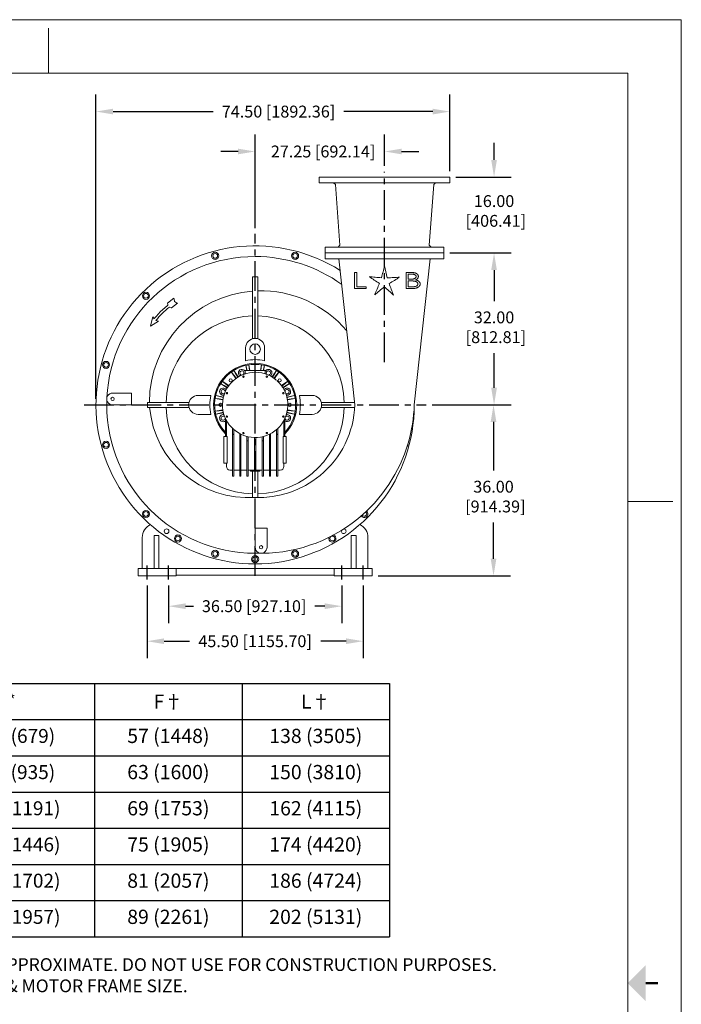
# Model space of a CAD drawing. Units: inches. Extents: x -734 to 531, y -3 to 403.
# Drawn here: x 391 to 531, y 196 to 403 of the extents above; entities that cross this region are included whole.
import ezdxf
from ezdxf.enums import TextEntityAlignment as Align

# ---------------------------------------------------------------- set-up
doc = ezdxf.new("R2010")
doc.units = ezdxf.units.IN
doc.header["$MEASUREMENT"] = 0
doc.linetypes.add('CENTER', pattern=[2, 1.25, -0.25, 0.25, -0.25])
doc.layers.add('CL', color=1, linetype='CENTER')
doc.layers.add('Title Block', color=7, linetype='Continuous')
doc.styles.add('ACANSTS', font='romans.shx', dxfattribs={"height": 1})
doc.styles.add('Roman', font='romans')
doc.styles.get("Standard").update_dxf_attribs({"font": 'arial.ttf'})
doc.dimstyles.new('STANDARD 2 PLCS', dxfattribs={"dimtxt": 0.125, "dimasz": 0.18, "dimexe": 0.18, "dimexo": 0.0625, "dimgap": 0.09, "dimtad": 0, "dimtih": 1, "dimtoh": 1, "dimzin": 4, "dimdsep": 46, "dimtxsty": 'Standard', "dimcen": 0.09, "dimaunit": 1, "dimadec": 0, "dimazin": 1, "dimtfac": 1, "dimtofl": 0, "dimtmove": 1, "dimatfit": 3, "dimfxl": 1, "dimtolj": 1, "dimtzin": 4, "dimarcsym": 0})

# ---------------------------------------------------------------- blocks, each defined once
blk = doc.blocks.new('*T175')
at = {"layer": 'Title Block', "color": 0, "linetype": 'ByBlock', "lineweight": -2, "transparency": 16777216}
for p, q in [((0, 0), (164.46, 0)), ((0, 0), (0, -53.36)), ((29.22, 0), (29.22, -53.36)), ((65.47, 0), (65.47, -53.36)), ((102.38, 0), (102.38, -53.36)), ((133.42, 0), (133.42, -53.36)), ((164.46, 0), (164.46, -53.36)), ((0, -7.62), (164.46, -7.62)), ((0, -15.25), (164.46, -15.25)), ((0, -22.87), (164.46, -22.87)), ((0, -30.49), (164.46, -30.49)), ((0, -38.12), (164.46, -38.12)), ((0, -45.74), (164.46, -45.74)), ((0, -53.36), (164.46, -53.36))]:
    blk.add_line(p, q, dxfattribs=at)
at = {"layer": 'Title Block', "color": 0, "lineweight": 15, "transparency": 16777216, "attachment_point": 5, "style": 'Roman'}
for s, insert, char_height, width in [('MODEL', (14.61, -3.81), 2.94, 27.0961), ('A*', (47.34, -3.81), 2.94, 34.1178), ('B*', (83.92, -3.81), 2.362, 34.785), ('F{\\fArial|b0|i0|c0|p34;†}', (117.9, -3.81), 2.94, 28.9127), ('L{\\fArial|b0|i0|c0|p34;†}', (148.94, -3.81), 2.94, 28.9127), ('LS24-1', (14.61, -11.44), 2.94, 27.0961), ('19.50 (495)', (47.34, -11.44), 2.94, 34.1178), ('26.75 (679)', (83.92, -11.44), 2.94, 34.785), ('57 (1448)', (117.9, -11.44), 3, 28.9127), ('138 (3505)', (148.94, -11.44), 3, 29.9759), ('LS24-2', (14.61, -19.06), 2.94, 27.0961), ('29.56 (751)', (47.34, -19.06), 2.94, 34.1178), ('36.81 (935)', (83.92, -19.06), 2.94, 34.785), ('63 (1600)', (117.9, -19.06), 3, 29.9759), ('150 (3810)', (148.94, -19.06), 3, 29.9759), ('LS24-3', (14.61, -26.68), 2.94, 27.0961), ('39.63 (1006)', (47.34, -26.68), 2.94, 34.1178), ('46.88 (1191)', (83.92, -26.68), 2.94, 34.785), ('69 (1753)', (117.9, -26.68), 3, 29.9759), ('162 (4115)', (148.94, -26.68), 3, 29.9759), ('LS24-4', (14.61, -34.31), 2.94, 27.0961), ('49.69 (1262)', (47.34, -34.31), 2.94, 34.1178), ('56.94 (1446)', (83.92, -34.31), 2.94, 34.785), ('75 (1905)', (117.9, -34.31), 3, 29.9759), ('174 (4420)', (148.94, -34.31), 3, 29.9759), ('LS24-5', (14.61, -41.93), 2.94, 27.0961), ('59.75 (1518)', (47.34, -41.93), 2.94, 34.1178), ('67.00 (1702)', (83.92, -41.93), 2.94, 34.785), ('81 (2057)', (117.9, -41.93), 3, 29.9759), ('186 (4724)', (148.94, -41.93), 3, 29.9759), ('LS24-6', (14.61, -49.55), 2.94, 27.0961), ('69.81 (1773)', (47.34, -49.55), 2.94, 34.1178), ('77.06 (1957)', (83.92, -49.55), 2.94, 34.785), ('89 (2261)', (117.9, -49.55), 3, 29.9759), ('202 (5131)', (148.94, -49.55), 3, 29.9759)]:
    blk.add_mtext(s, dxfattribs=dict(at, insert=insert, char_height=char_height, width=width))
blk = doc.blocks.new('*D229')
at = {"color": 0, "lineweight": -2, "transparency": 16777216}
for p, q in [((491.12, 373.51), (491.12, 377.11)), ((483.07, 369.91), (494.72, 369.91)), ((481.82, 353.91), (494.72, 353.91)), ((491.12, 350.31), (491.12, 346.71))]:
    blk.add_line(p, q, dxfattribs=at)
at = {"color": 0, "transparency": 16777216}
for points in [[(490.52, 373.51), (491.72, 373.51), (491.12, 369.91)], [(490.52, 350.31), (491.72, 350.31), (491.12, 353.91)]]:
    blk.add_solid(points, dxfattribs=at)
at = {"layer": 'Defpoints', "color": 0, "transparency": 16777216}
for p in [(481.82, 369.91), (491.12, 369.91), (480.57, 353.91)]:
    blk.add_point(p, dxfattribs=at)
at = {"color": 0, "transparency": 16777216, "insert": (491.12, 362.76), "char_height": 2.5, "attachment_point": 5}
blk.add_mtext('\\A1;16.00\\P [406.41]', dxfattribs=at)
blk = doc.blocks.new('*D230')
at = {"color": 0, "lineweight": -2, "transparency": 16777216}
for p, q in [((481.82, 353.91), (494.72, 353.91)), ((491.12, 350.31), (491.12, 343.75)), ((491.12, 325.51), (491.12, 332.77)), ((478.07, 321.91), (494.72, 321.91))]:
    blk.add_line(p, q, dxfattribs=at)
at = {"color": 0, "transparency": 16777216}
for points in [[(490.52, 350.31), (491.72, 350.31), (491.12, 353.91)], [(490.52, 325.51), (491.72, 325.51), (491.12, 321.91)]]:
    blk.add_solid(points, dxfattribs=at)
at = {"layer": 'Defpoints', "color": 0, "transparency": 16777216}
for p in [(480.57, 353.91), (476.82, 321.91), (491.12, 321.91)]:
    blk.add_point(p, dxfattribs=at)
at = {"color": 0, "transparency": 16777216, "insert": (491.12, 338.26), "char_height": 2.5, "attachment_point": 5}
blk.add_mtext('\\A1;32.00\\P [812.81]', dxfattribs=at)
blk = doc.blocks.new('*D231')
at = {"color": 0, "lineweight": -2, "transparency": 16777216}
for p, q in [((478.07, 321.91), (494.61, 321.91)), ((491.01, 318.31), (491.01, 308.08)), ((491.01, 289.51), (491.01, 297.1)), ((466.7, 285.91), (494.61, 285.91))]:
    blk.add_line(p, q, dxfattribs=at)
at = {"color": 0, "transparency": 16777216}
for points in [[(490.41, 318.31), (491.61, 318.31), (491.01, 321.91)], [(490.41, 289.51), (491.61, 289.51), (491.01, 285.91)]]:
    blk.add_solid(points, dxfattribs=at)
at = {"layer": 'Defpoints', "color": 0, "transparency": 16777216}
for p in [(476.82, 321.91), (465.45, 285.91), (491.01, 285.91)]:
    blk.add_point(p, dxfattribs=at)
at = {"color": 0, "transparency": 16777216, "insert": (491.01, 302.59), "char_height": 2.5, "attachment_point": 5}
blk.add_mtext('\\A1;36.00\\P [914.39]', dxfattribs=at)
blk = doc.blocks.new('Lone Star logo')
at = {"color": 7, "linetype": 'Continuous', "lineweight": 15}
for points in [[(0, 0), (-0.39, -1.5), (-0.78, -2.99), (-1.17, -4.47)], [(1.03, -4.5), (0.68, -3), (0.34, -1.5), (0, 0)], [(-11.2, -8.48), (-11.2, -6.49), (-11.2, -4.49), (-11.2, -2.48)], [(-10.36, -2.48), (-10.36, -4.28), (-10.36, -6.07), (-10.36, -7.86)], [(8.03, -8.48), (8.03, -6.48), (8.03, -4.48), (8.03, -2.48)], [(9.94, -3.1), (9.6, -3.1), (9.24, -3.1), (8.87, -3.1)], [(8.87, -3.1), (8.87, -3.74), (8.87, -4.38), (8.87, -5.02)], [(-1.89, -6.55), (-2.5, -7.98), (-3.11, -9.4), (-3.71, -10.79)], [(3.35, -10.91), (2.79, -9.48), (2.23, -8.05), (1.67, -6.61)], [(8.87, -5.02), (9.05, -5.02), (9.23, -5.02), (9.4, -5.02)], [(9.4, -5.63), (9.22, -5.63), (9.05, -5.63), (8.87, -5.63)], [(8.87, -5.63), (8.87, -6.38), (8.87, -7.12), (8.87, -7.86)], [(-6.89, -7.86), (-6.89, -8.07), (-6.89, -8.27), (-6.89, -8.48)]]:
    blk.add_open_spline(points, degree=3, dxfattribs=at)
for points, knots in [([(-11.2, -2.48), (-11.09, -2.48), (-10.98, -2.48), (-10.7, -2.48), (-10.53, -2.48), (-10.36, -2.48)], [0.30497425, 0.30497425, 0.30497425, 0.30497425, 0.3125, 0.3125, 0.32350494, 0.32350494, 0.32350494, 0.32350494]), ([(8.03, -2.48), (8.18, -2.48), (8.33, -2.48), (8.93, -2.48), (9.37, -2.48), (9.78, -2.48)], [0.61710644, 0.61710644, 0.61710644, 0.61710644, 0.625, 0.625, 0.64869183, 0.64869183, 0.64869183, 0.64869183]), ([(9.78, -2.48), (9.86, -2.48), (9.94, -2.48), (10.09, -2.48), (10.17, -2.49), (10.32, -2.49), (10.39, -2.5), (10.54, -2.51), (10.62, -2.51), (10.76, -2.53), (10.84, -2.54), (10.98, -2.56), (11.05, -2.57), (11.19, -2.59), (11.26, -2.61), (11.4, -2.65), (11.46, -2.67), (11.59, -2.71), (11.66, -2.74), (11.75, -2.78), (11.78, -2.79), (11.85, -2.82), (11.88, -2.84), (11.94, -2.88), (11.97, -2.89), (12.03, -2.93), (12.06, -2.95), (12.11, -3), (12.14, -3.02), (12.2, -3.06), (12.22, -3.09), (12.27, -3.14), (12.3, -3.16), (12.35, -3.22), (12.37, -3.25), (12.42, -3.31), (12.44, -3.34), (12.48, -3.4), (12.5, -3.43), (12.53, -3.49), (12.54, -3.5), (12.56, -3.54), (12.56, -3.56), (12.59, -3.62), (12.6, -3.66), (12.62, -3.74), (12.63, -3.78), (12.64, -3.85), (12.64, -3.87), (12.64, -3.92), (12.64, -3.94), (12.64, -3.97)], [0, 0, 0, 0, 0.0625, 0.0625, 0.125, 0.125, 0.1875, 0.1875, 0.25, 0.25, 0.3125, 0.3125, 0.375, 0.375, 0.4375, 0.4375, 0.5, 0.5, 0.5625, 0.5625, 0.59375, 0.59375, 0.625, 0.625, 0.65625, 0.65625, 0.6875, 0.6875, 0.71875, 0.71875, 0.75, 0.75, 0.78125, 0.78125, 0.8125, 0.8125, 0.84375, 0.84375, 0.875, 0.875, 0.890625, 0.890625, 0.90625, 0.90625, 0.9375, 0.9375, 0.96875, 0.96875, 0.984375, 0.984375, 1, 1, 1, 1]), ([(11.8, -3.98), (11.8, -3.95), (11.79, -3.92), (11.79, -3.86), (11.78, -3.84), (11.77, -3.79), (11.76, -3.76), (11.74, -3.71), (11.73, -3.69), (11.71, -3.64), (11.7, -3.62), (11.67, -3.58), (11.65, -3.56), (11.61, -3.51), (11.57, -3.48), (11.52, -3.43), (11.5, -3.42), (11.46, -3.39), (11.44, -3.38), (11.38, -3.35), (11.34, -3.33), (11.22, -3.27), (11.14, -3.24), (11.01, -3.2), (10.96, -3.19), (10.88, -3.17), (10.83, -3.16), (10.74, -3.15), (10.7, -3.14), (10.6, -3.13), (10.56, -3.12), (10.47, -3.12), (10.42, -3.11), (10.32, -3.1), (10.28, -3.1), (10.14, -3.1), (10.04, -3.1), (9.94, -3.1)], [0, 0, 0, 0, 0.03125, 0.03125, 0.0625, 0.0625, 0.09375, 0.09375, 0.125, 0.125, 0.15625, 0.15625, 0.1875, 0.1875, 0.25, 0.25, 0.28125, 0.28125, 0.3125, 0.3125, 0.375, 0.375, 0.5, 0.5, 0.5625, 0.5625, 0.625, 0.625, 0.6875, 0.6875, 0.75, 0.75, 0.8125, 0.8125, 0.875, 0.875, 1, 1, 1, 1]), ([(-1.17, -4.47), (-1.57, -4.43), (-1.96, -4.4), (-2.74, -4.33), (-3.13, -4.29), (-3.89, -4.22), (-4.27, -4.19), (-5.03, -4.12), (-5.4, -4.08), (-5.77, -4.05)], [0, 0, 0, 0, 0.25, 0.25, 0.5, 0.5, 0.75, 0.75, 1, 1, 1, 1]), ([(-5.77, -4.05), (-5.13, -4.46), (-4.49, -4.88), (-3.19, -5.71), (-2.54, -6.13), (-1.89, -6.55)], [0, 0, 0, 0, 0.5, 0.5, 1, 1, 1, 1]), ([(5.64, -4.24), (4.88, -4.28), (4.12, -4.33), (2.59, -4.41), (1.81, -4.46), (1.03, -4.5)], [0, 0, 0, 0, 0.5, 0.5, 1, 1, 1, 1]), ([(1.67, -6.61), (2.33, -6.21), (2.99, -5.82), (4.32, -5.03), (4.98, -4.63), (5.64, -4.24)], [0, 0, 0, 0, 0.5, 0.5, 1, 1, 1, 1]), ([(9.4, -5.02), (9.46, -5.02), (9.52, -5.02), (9.64, -5.02), (9.7, -5.02), (9.81, -5.01), (9.87, -5.01), (9.99, -5.01), (10.04, -5), (10.16, -5), (10.22, -4.99), (10.33, -4.98), (10.39, -4.97), (10.47, -4.96), (10.5, -4.96), (10.56, -4.95), (10.59, -4.95), (10.64, -4.94), (10.67, -4.93), (10.73, -4.92), (10.75, -4.92), (10.89, -4.88), (11, -4.85), (11.13, -4.79), (11.16, -4.78), (11.21, -4.76), (11.24, -4.74), (11.32, -4.7), (11.37, -4.67), (11.47, -4.6), (11.51, -4.56), (11.6, -4.47), (11.64, -4.42), (11.7, -4.33), (11.71, -4.31), (11.74, -4.26), (11.74, -4.24), (11.76, -4.21), (11.76, -4.2), (11.77, -4.16), (11.78, -4.15), (11.78, -4.11), (11.79, -4.1), (11.79, -4.05), (11.8, -4.01), (11.8, -3.98)], [0, 0, 0, 0, 0.0625, 0.0625, 0.125, 0.125, 0.1875, 0.1875, 0.25, 0.25, 0.3125, 0.3125, 0.375, 0.375, 0.40625, 0.40625, 0.4375, 0.4375, 0.46875, 0.46875, 0.5, 0.5, 0.625, 0.625, 0.65625, 0.65625, 0.6875, 0.6875, 0.75, 0.75, 0.8125, 0.8125, 0.875, 0.875, 0.90625, 0.90625, 0.921875, 0.921875, 0.9375, 0.9375, 0.953125, 0.953125, 0.96875, 0.96875, 1, 1, 1, 1]), ([(11.04, -5.7), (11, -5.7), (10.97, -5.7), (10.91, -5.69), (10.87, -5.68), (10.77, -5.67), (10.71, -5.67), (10.57, -5.66), (10.51, -5.66), (10.37, -5.65), (10.3, -5.65), (10.17, -5.64), (10.1, -5.64), (9.96, -5.64), (9.89, -5.64), (9.75, -5.64), (9.68, -5.63), (9.54, -5.63), (9.47, -5.63), (9.4, -5.63)], [0, 0, 0, 0, 0.0625, 0.0625, 0.125, 0.125, 0.25, 0.25, 0.375, 0.375, 0.5, 0.5, 0.625, 0.625, 0.75, 0.75, 0.875, 0.875, 1, 1, 1, 1]), ([(10, -7.86), (10.12, -7.86), (10.25, -7.86), (10.49, -7.86), (10.61, -7.85), (10.79, -7.84), (10.85, -7.83), (10.96, -7.82), (11.02, -7.82), (11.14, -7.8), (11.2, -7.79), (11.31, -7.77), (11.37, -7.76), (11.54, -7.72), (11.66, -7.68), (11.79, -7.62), (11.82, -7.61), (11.87, -7.58), (11.9, -7.57), (11.98, -7.52), (12.03, -7.49), (12.11, -7.44), (12.13, -7.42), (12.18, -7.37), (12.21, -7.35), (12.28, -7.28), (12.32, -7.23), (12.37, -7.16), (12.38, -7.15), (12.4, -7.12), (12.4, -7.1), (12.42, -7.07), (12.43, -7.06), (12.44, -7.02), (12.45, -7.01), (12.46, -6.97), (12.47, -6.96), (12.47, -6.92), (12.48, -6.9), (12.48, -6.85), (12.49, -6.81), (12.49, -6.78)], [0, 0, 0, 0, 0.125, 0.125, 0.25, 0.25, 0.3125, 0.3125, 0.375, 0.375, 0.4375, 0.4375, 0.5, 0.5, 0.625, 0.625, 0.65625, 0.65625, 0.6875, 0.6875, 0.75, 0.75, 0.78125, 0.78125, 0.8125, 0.8125, 0.875, 0.875, 0.890625, 0.890625, 0.90625, 0.90625, 0.921875, 0.921875, 0.9375, 0.9375, 0.953125, 0.953125, 0.96875, 0.96875, 1, 1, 1, 1]), ([(13.34, -6.78), (13.33, -6.82), (13.33, -6.87), (13.33, -6.93), (13.32, -6.96), (13.32, -7), (13.31, -7.02), (13.3, -7.07), (13.3, -7.09), (13.28, -7.13), (13.28, -7.15), (13.25, -7.22), (13.24, -7.26), (13.21, -7.32), (13.2, -7.34), (13.18, -7.37), (13.17, -7.39), (13.14, -7.45), (13.11, -7.48), (13.06, -7.55), (13.04, -7.58), (12.98, -7.64), (12.96, -7.67), (12.9, -7.72), (12.87, -7.75), (12.81, -7.8), (12.78, -7.82), (12.69, -7.89), (12.63, -7.94), (12.51, -8.02), (12.44, -8.05), (12.31, -8.12), (12.25, -8.15), (12.11, -8.21), (12.05, -8.24), (11.91, -8.28), (11.84, -8.3), (11.63, -8.36), (11.49, -8.39), (11.27, -8.43), (11.2, -8.44), (11.06, -8.45), (10.98, -8.46), (10.83, -8.47), (10.76, -8.47), (10.61, -8.48), (10.54, -8.48), (10.46, -8.48)], [0, 0, 0, 0, 0.03125, 0.03125, 0.046875, 0.046875, 0.0625, 0.0625, 0.078125, 0.078125, 0.09375, 0.09375, 0.125, 0.125, 0.140625, 0.140625, 0.15625, 0.15625, 0.1875, 0.1875, 0.21875, 0.21875, 0.25, 0.25, 0.28125, 0.28125, 0.3125, 0.3125, 0.375, 0.375, 0.4375, 0.4375, 0.5, 0.5, 0.5625, 0.5625, 0.625, 0.625, 0.75, 0.75, 0.8125, 0.8125, 0.875, 0.875, 0.9375, 0.9375, 1, 1, 1, 1]), ([(12.49, -6.78), (12.49, -6.75), (12.49, -6.73), (12.48, -6.68), (12.48, -6.65), (12.47, -6.61), (12.46, -6.58), (12.45, -6.54), (12.44, -6.52), (12.42, -6.46), (12.4, -6.42), (12.36, -6.36), (12.35, -6.35), (12.32, -6.31), (12.31, -6.3), (12.27, -6.25), (12.24, -6.22), (12.18, -6.17), (12.15, -6.14), (12.09, -6.09), (12.06, -6.07), (11.99, -6.03), (11.96, -6.01), (11.89, -5.97), (11.86, -5.95), (11.79, -5.92), (11.75, -5.9), (11.68, -5.87), (11.65, -5.86), (11.57, -5.83), (11.54, -5.82), (11.43, -5.79), (11.35, -5.77), (11.19, -5.73), (11.12, -5.72), (11.04, -5.7)], [0, 0, 0, 0, 0.03125, 0.03125, 0.0625, 0.0625, 0.09375, 0.09375, 0.125, 0.125, 0.1875, 0.1875, 0.21875, 0.21875, 0.25, 0.25, 0.3125, 0.3125, 0.375, 0.375, 0.4375, 0.4375, 0.5, 0.5, 0.5625, 0.5625, 0.625, 0.625, 0.6875, 0.6875, 0.75, 0.75, 0.875, 0.875, 1, 1, 1, 1]), ([(12.64, -3.97), (12.64, -4.01), (12.64, -4.05), (12.63, -4.11), (12.63, -4.13), (12.63, -4.17), (12.62, -4.19), (12.61, -4.25), (12.6, -4.29), (12.57, -4.37), (12.56, -4.4), (12.52, -4.48), (12.5, -4.51), (12.46, -4.58), (12.44, -4.61), (12.37, -4.7), (12.33, -4.76), (12.25, -4.84), (12.22, -4.86), (12.17, -4.91), (12.14, -4.93), (12.08, -4.97), (12.05, -4.99), (12, -5.03), (11.97, -5.05), (11.88, -5.1), (11.82, -5.13), (11.73, -5.18), (11.7, -5.19), (11.63, -5.22), (11.6, -5.23), (11.57, -5.24)], [0, 0, 0, 0, 0.0625, 0.0625, 0.09375, 0.09375, 0.125, 0.125, 0.1875, 0.1875, 0.25, 0.25, 0.3125, 0.3125, 0.375, 0.375, 0.5, 0.5, 0.5625, 0.5625, 0.625, 0.625, 0.6875, 0.6875, 0.75, 0.75, 0.875, 0.875, 0.9375, 0.9375, 1, 1, 1, 1]), ([(11.57, -5.24), (11.62, -5.26), (11.67, -5.27), (11.77, -5.29), (11.82, -5.31), (11.92, -5.33), (11.96, -5.35), (12.06, -5.38), (12.11, -5.4), (12.2, -5.43), (12.24, -5.45), (12.31, -5.48), (12.34, -5.49), (12.38, -5.51), (12.4, -5.52), (12.47, -5.55), (12.51, -5.57), (12.6, -5.62), (12.64, -5.65), (12.72, -5.7), (12.76, -5.73), (12.84, -5.79), (12.88, -5.82), (12.93, -5.88), (12.95, -5.9), (12.99, -5.93), (13, -5.95), (13.06, -6.01), (13.09, -6.05), (13.15, -6.14), (13.18, -6.19), (13.23, -6.29), (13.25, -6.34), (13.28, -6.43), (13.29, -6.46), (13.31, -6.52), (13.32, -6.55), (13.33, -6.61), (13.33, -6.65), (13.33, -6.71), (13.33, -6.74), (13.34, -6.78)], [0, 0, 0, 0, 0.0625, 0.0625, 0.125, 0.125, 0.1875, 0.1875, 0.25, 0.25, 0.3125, 0.3125, 0.34375, 0.34375, 0.375, 0.375, 0.4375, 0.4375, 0.5, 0.5, 0.5625, 0.5625, 0.625, 0.625, 0.65625, 0.65625, 0.6875, 0.6875, 0.75, 0.75, 0.8125, 0.8125, 0.875, 0.875, 0.90625, 0.90625, 0.9375, 0.9375, 0.96875, 0.96875, 1, 1, 1, 1]), ([(-6.89, -8.48), (-6.9, -8.48), (-6.9, -8.48), (-7.49, -8.48), (-8.05, -8.48), (-9.11, -8.48), (-9.61, -8.48), (-10.48, -8.48), (-10.85, -8.48), (-11.2, -8.48)], [0.28587209, 0.28587209, 0.28587209, 0.28587209, 0.28606707, 0.28606707, 0.31731707, 0.31731707, 0.34856707, 0.34856707, 0.37519497, 0.37519497, 0.37519497, 0.37519497]), ([(-10.36, -7.86), (-10.29, -7.86), (-10.23, -7.86), (-9.69, -7.86), (-9.19, -7.86), (-8.13, -7.86), (-7.57, -7.86), (-6.95, -7.86), (-6.92, -7.86), (-6.89, -7.86)], [0.30806755, 0.30806755, 0.30806755, 0.30806755, 0.3125, 0.3125, 0.34375, 0.34375, 0.375, 0.375, 0.37656269, 0.37656269, 0.37656269, 0.37656269]), ([(-3.71, -10.79), (-3.13, -10.32), (-2.54, -9.84), (-1.35, -8.87), (-0.75, -8.37), (-0.13, -7.87)], [0, 0, 0, 0, 0.5, 0.5, 1, 1, 1, 1]), ([(-0.13, -7.87), (0.46, -8.38), (1.04, -8.89), (2.2, -9.91), (2.77, -10.41), (3.35, -10.91)], [0, 0, 0, 0, 0.5, 0.5, 1, 1, 1, 1]), ([(10.46, -8.48), (10.02, -8.48), (9.55, -8.48), (8.73, -8.48), (8.38, -8.48), (8.03, -8.48)], [0.60704032, 0.60704032, 0.60704032, 0.60704032, 0.63281008, 0.63281008, 0.65076976, 0.65076976, 0.65076976, 0.65076976]), ([(8.87, -7.86), (8.92, -7.86), (8.96, -7.86), (9.35, -7.86), (9.68, -7.86), (10, -7.86)], [0.6226609, 0.6226609, 0.6226609, 0.6226609, 0.625, 0.625, 0.64310541, 0.64310541, 0.64310541, 0.64310541])]:
    blk.add_open_spline(points, degree=3, knots=knots, dxfattribs=at)
blk = doc.blocks.new('LONE STAR BLOWER TITLE BLOCK (SIZE A)')
at = {"layer": 'Title Block', "lineweight": 15}
for p, q in [((23.625, 18), (0, 18)), ((23.625, 0), (23.625, 18)), ((17.7188, 17.5), (17.7188, 17.9219)), ((23.125, 17.5), (0.5, 17.5)), ((23.125, 17.5), (0.5, 17.5)), ((23.125, 0.5), (23.125, 17.5)), ((23.125, 13.5), (23.5469, 13.5))]:
    blk.add_line(p, q, dxfattribs=at)
at = {"layer": 'Title Block', "lineweight": 15, "const_width": 0.0225}
blk.add_lwpolyline([(23.4062, 9), (23.2938, 9)], dxfattribs=at)
at = {"layer": 'Title Block', "lineweight": 15}
blk.add_solid([(23.2938, 8.8313), (23.2938, 9.1688), (23.125, 9)], dxfattribs=at)
at = {"layer": 'Title Block', "lineweight": 15, "style": 'ACANSTS'}
for tag, p, height in [('DRAWING_SUBTITLE', (17.5134, 1.9768), 0.2025), ('CHECK_DATE', (15.4958, 1.9404), 0.135), ('DRAWING_SUBTITLE', (17.5109, 1.5494), 0.2025), ('ENG_DATE', (15.4868, 1.6029), 0.135), ('MANUFACTURING', (14.3811, 1.2706), 0.135), ('MFG_DATE', (15.4879, 1.2695), 0.135), ('CONTROL', (14.3811, 0.9331), 0.135), ('CONTROL_DATE', (15.4879, 0.932), 0.135), ('CAGE_CODE', (17.7275, 0.9163), 0.135), ('MODEL_FILE_NAME', (8.2952, 0.6111), 0.135)]:
    blk.add_attdef(tag, p, '', height=height, dxfattribs=at)
at = {"layer": 'Title Block', "lineweight": 15, "style": 'Roman', "flags": 8}
for tag, height, p in [('DWG_NUMBER', 0.2812, (18.9096, 1.1474)), ('SCALE', 0.135, (17.9035, 0.7041)), ('SHEETNUMBER', 0.135, (21.2556, 0.7041)), ('TOTA_SHEETS', 0.135, (21.8939, 0.7016))]:
    blk.add_attdef(tag, text='', height=height, dxfattribs=at).set_placement(p, align=Align.TOP_LEFT)
at = {"layer": 'Title Block', "lineweight": 15, "style": 'ACANSTS'}
blk.add_attdef('REVISION', text='', height=0.135, dxfattribs=at).set_placement((22.8495, 0.8933), align=Align.CENTER)
blk = doc.blocks.new('*D185')
at = {"color": 0, "lineweight": -2, "transparency": 16777216}
for p, q in [((407.32, 323.16), (407.32, 387.3)), ((481.82, 371.16), (481.82, 387.3)), ((410.92, 383.7), (432.01, 383.7)), ((478.22, 383.7), (459.5, 383.7))]:
    blk.add_line(p, q, dxfattribs=at)
at = {"color": 0, "transparency": 16777216}
for points in [[(410.92, 384.3), (410.92, 383.1), (407.32, 383.7)], [(478.22, 384.3), (478.22, 383.1), (481.82, 383.7)]]:
    blk.add_solid(points, dxfattribs=at)
at = {"layer": 'Defpoints', "color": 0, "transparency": 16777216}
for p in [(407.32, 383.7), (481.82, 369.91), (407.32, 321.91)]:
    blk.add_point(p, dxfattribs=at)
at = {"color": 0, "transparency": 16777216, "insert": (445.75, 383.7), "char_height": 2.5, "attachment_point": 5}
blk.add_mtext('\\A1;74.50 [1892.36]', dxfattribs=at)
blk = doc.blocks.new('*D186')
at = {"color": 0, "lineweight": -2, "transparency": 16777216}
for p, q in [((418.07, 283.87), (418.07, 268.52)), ((463.57, 283.87), (463.57, 268.52)), ((421.67, 272.12), (427.02, 272.12)), ((459.97, 272.12), (454.63, 272.12))]:
    blk.add_line(p, q, dxfattribs=at)
at = {"color": 0, "transparency": 16777216}
for points in [[(421.67, 272.72), (421.67, 271.52), (418.07, 272.12)], [(459.97, 272.72), (459.97, 271.52), (463.57, 272.12)]]:
    blk.add_solid(points, dxfattribs=at)
at = {"layer": 'Defpoints', "color": 0, "transparency": 16777216}
for p in [(418.07, 285.12), (463.57, 285.12), (418.07, 272.12)]:
    blk.add_point(p, dxfattribs=at)
at = {"color": 0, "transparency": 16777216, "insert": (440.82, 272.12), "char_height": 2.5, "attachment_point": 5}
blk.add_mtext('\\A1;45.50 [1155.70]', dxfattribs=at)
blk = doc.blocks.new('*D187')
at = {"color": 0, "lineweight": -2, "transparency": 16777216}
for p, q in [((422.57, 283.87), (422.57, 275.9)), ((459.07, 283.87), (459.07, 275.9)), ((426.17, 279.5), (427.84, 279.5)), ((455.47, 279.5), (453.4, 279.5))]:
    blk.add_line(p, q, dxfattribs=at)
at = {"color": 0, "transparency": 16777216}
for points in [[(426.17, 280.1), (426.17, 278.9), (422.57, 279.5)], [(455.47, 280.1), (455.47, 278.9), (459.07, 279.5)]]:
    blk.add_solid(points, dxfattribs=at)
at = {"layer": 'Defpoints', "color": 0, "transparency": 16777216}
for p in [(422.57, 285.12), (459.07, 285.12), (459.07, 279.5)]:
    blk.add_point(p, dxfattribs=at)
at = {"color": 0, "transparency": 16777216, "insert": (440.62, 279.5), "char_height": 2.5, "attachment_point": 5}
blk.add_mtext('\\A1;36.50 [927.10]', dxfattribs=at)
blk = doc.blocks.new('*D191')
at = {"color": 0, "lineweight": -2, "transparency": 16777216}
for p, q in [((440.82, 359.16), (440.82, 378.89)), ((468.07, 372.28), (468.07, 378.89)), ((437.22, 375.29), (433.62, 375.29)), ((471.67, 375.29), (475.27, 375.29))]:
    blk.add_line(p, q, dxfattribs=at)
at = {"color": 0, "transparency": 16777216}
for points in [[(437.22, 375.89), (437.22, 374.69), (440.82, 375.29)], [(471.67, 375.89), (471.67, 374.69), (468.07, 375.29)]]:
    blk.add_solid(points, dxfattribs=at)
at = {"layer": 'Defpoints', "color": 0, "transparency": 16777216}
for p in [(440.82, 375.29), (468.07, 371.03), (440.82, 357.91)]:
    blk.add_point(p, dxfattribs=at)
at = {"color": 0, "transparency": 16777216, "insert": (455.13, 375.29), "char_height": 2.5, "attachment_point": 5}
blk.add_mtext('\\A1;27.25 [692.14]', dxfattribs=at)

msp = doc.modelspace()

# ---------------------------------------------------------------- linework, layer by layer
at = {"color": 0, "lineweight": 0}
for points in [[(454.324, 368.661), (454.324, 369.912), (481.823, 369.912)], [(481.823, 368.661), (481.823, 369.911)], [(454.324, 368.661), (481.823, 368.661)], [(457.351, 368.66), (457.724, 368.314), (458.668, 355.563)], [(477.854, 355.161), (477.48, 355.564), (478.425, 368.315)], [(478.798, 368.661), (478.424, 368.314)], [(458.26, 355.161), (455.574, 355.161), (455.574, 353.911)], [(458.26, 355.161), (480.573, 355.161)], [(458.294, 355.161), (458.668, 355.564)], [(480.574, 355.161), (480.574, 353.911), (459.227, 353.911)], [(480.575, 353.911), (480.575, 352.661), (455.574, 352.661)], [(455.574, 352.661), (455.574, 353.911), (480.575, 353.911)], [(440.293, 348.919), (440.293, 335.839)], [(440.824, 348.919), (440.293, 348.919)], [(441.356, 348.919), (440.824, 348.919)], [(441.356, 335.839), (441.356, 348.919)], [(422.344, 343.329), (423.733, 344.369)], [(423.733, 344.37), (423.776, 344.162)], [(422.429, 343.035), (422.344, 343.329)], [(423.185, 342.321), (423.118, 342.353)], [(424.504, 343.308), (423.185, 342.321)], [(423.775, 344.162), (423.876, 343.673)], [(423.877, 343.673), (424.29, 343.433)], [(424.29, 343.433), (424.504, 343.307)], [(438.857, 330.212), (439.15, 329.157)], [(439.609, 329.158), (439.464, 330.333)], [(442.184, 330.334), (442.039, 329.158)], [(442.5, 329.157), (442.791, 330.212), (442.581, 329.159)], [(438.47, 327.97), (438.204, 327.86), (438.207, 327.829), (438.246, 327.753), (438.362, 327.702), (438.488, 327.769)], [(438.47, 327.97), (438.204, 327.86)], [(438.699, 328.45), (438.699, 329.161), (442.948, 329.161)], [(442.948, 329.161), (442.948, 328.45)], [(443.178, 327.97), (443.444, 327.86)], [(443.444, 327.86), (443.178, 327.97)], [(448.085, 326.39), (446.705, 325.468)], [(434.121, 323.436), (433.365, 323.645), (432.523, 323.878)], [(434.766, 324.265), (434.875, 324.531)], [(434.875, 324.531), (434.766, 324.266)], [(446.883, 324.265), (446.772, 324.531)], [(446.773, 324.531), (446.883, 324.266)], [(426.895, 322.442), (418.149, 322.442)], [(418.149, 322.442), (418.149, 321.38)], [(432.402, 323.271), (433.269, 323.164), (434.047, 323.068)], [(461.765, 322.442), (454.752, 322.442)], [(426.895, 321.38), (418.149, 321.38)], [(434.047, 320.754), (433.269, 320.658), (432.402, 320.551)], [(432.523, 319.944), (433.365, 320.178), (434.12, 320.386)], [(434.875, 319.291), (434.766, 319.557)], [(434.766, 319.557), (434.875, 319.291)], [(446.883, 319.556), (446.772, 319.291)], [(446.773, 319.291), (446.883, 319.556)], [(454.752, 321.38), (461.798, 321.38)], [(434.554, 315.261), (434.554, 319.09)], [(434.774, 315.261), (434.774, 318.646)], [(446.874, 318.646), (446.874, 315.261)], [(447.094, 315.261), (447.094, 319.091)], [(436.074, 316.941), (436.074, 315.788)], [(436.324, 316.713), (436.324, 315.602), (436.324, 307.911)], [(437.575, 307.911), (437.575, 314.876), (437.575, 315.853)], [(437.824, 315.725), (437.824, 314.765), (437.824, 307.911), (437.824, 306.911)], [(443.824, 315.725), (443.824, 314.765), (443.824, 307.911), (443.824, 306.911)], [(444.075, 307.911), (444.075, 314.876), (444.075, 315.853)], [(434.262, 309.661), (434.262, 315.261), (434.934, 315.261)], [(434.934, 309.661), (434.934, 315.261)], [(439.074, 315.262), (439.074, 314.362)], [(439.324, 315.025), (439.324, 315.202)], [(439.324, 315.025), (439.324, 314.308), (439.324, 307.911)], [(440.699, 308.912), (440.699, 314.162)], [(440.699, 314.161), (440.949, 314.161), (440.949, 308.911)], [(442.324, 315.025), (442.324, 315.202)], [(442.324, 315.025), (442.324, 314.308), (442.324, 307.911)], [(442.574, 315.262), (442.574, 314.362)], [(446.715, 315.261), (446.715, 309.661)], [(447.387, 309.661), (447.387, 315.261), (446.715, 315.261)], [(434.262, 309.661), (434.934, 309.661)], [(447.387, 309.661), (446.715, 309.661)], [(437.574, 308.161), (436.324, 308.161)], [(436.324, 307.911), (436.324, 306.911)], [(437.575, 306.911), (437.575, 307.911)], [(439.074, 308.161), (437.824, 308.161)], [(440.699, 308.161), (439.324, 308.161)], [(439.324, 307.911), (439.324, 306.911)], [(439.824, 307.911), (440.699, 307.911), (440.699, 308.912)], [(439.824, 308.161), (439.824, 307.911)], [(440.293, 307.911), (440.293, 302.38)], [(441.824, 308.161), (441.824, 307.911), (440.949, 307.911), (440.699, 307.911)], [(440.949, 308.912), (440.949, 307.911)], [(442.324, 308.161), (440.949, 308.161)], [(441.356, 302.397), (441.356, 307.911)], [(442.324, 307.911), (442.324, 306.911)], [(443.823, 308.161), (442.574, 308.161)], [(445.324, 308.161), (444.074, 308.161)], [(444.075, 306.911), (444.075, 307.911)], [(436.324, 306.911), (436.074, 306.911)], [(437.824, 306.911), (437.575, 306.911)], [(439.324, 306.911), (439.074, 306.911)], [(442.324, 306.911), (442.574, 306.911)], [(443.824, 306.911), (444.074, 306.911)], [(445.324, 306.911), (445.574, 306.911)], [(443.324, 295.912), (440.825, 295.912)], [(419.574, 294.411), (419.574, 287.412)], [(420.575, 287.412), (420.575, 294.411), (419.574, 294.411)], [(462.074, 287.412), (462.074, 294.411), (461.074, 294.411)], [(461.074, 294.411), (461.074, 287.412)], [(416.199, 287.412), (416.199, 285.911), (423.825, 285.911)], [(416.199, 287.412), (424.2, 287.412)], [(424.199, 287.412), (424.199, 285.911), (423.825, 285.911)], [(424.199, 287.412), (457.449, 287.412)], [(457.449, 285.911), (457.449, 287.412), (465.449, 287.412)], [(465.449, 287.412), (465.449, 285.911)], [(457.449, 286.036), (424.199, 286.036)], [(457.824, 285.911), (457.449, 285.911)], [(465.449, 285.911), (457.824, 285.911)]]:
    msp.add_lwpolyline(points, dxfattribs=at)
for points in [[(458.725, 350.227, 3.8879361), (474.324, 321.911), (477.687, 352.661)], [(459.045, 347.298, 0.1569025), (440.824, 353.161, 0.3996547), (409.613, 323.471)], [(458.461, 352.661), (461.825, 321.911, -0.214216), (454.503, 307.04), (452.994, 305.905), (451.426, 304.939), (449.841, 304.148), (448.134, 303.477), (446.324, 302.954), (444.472, 302.6), (442.639, 302.422), (441.749, 302.396), (440.825, 302.411, -0.4097294), (418.614, 321.38)], [(423.118, 342.353), (422.779, 342.521, 0.059816), (419.923, 339.673), (420.487, 339.522), (418.773, 338.462), (419.016, 339.384), (419.31, 340.489), (419.543, 340.039, -0.0088123), (419.907, 340.47), (420.543, 341.184, -0.0374524), (422.459, 342.927), (422.428, 343.035)], [(439.066, 329.159), (438.857, 330.212, -0.0169913), (439.464, 330.334), (439.698, 329.159)], [(441.95, 329.159), (442.183, 330.333, -0.0180992), (442.791, 330.212)], [(436.752, 327.449), (435.83, 328.828), (436.367, 328.139), (436.85, 327.521, -0.0154994), (437.162, 327.729), (436.776, 328.411), (436.345, 329.172)], [(435.83, 328.828, -0.0169742), (436.345, 329.172), (437.267, 327.793)], [(438.698, 328.994, 0.7781426), (437.288, 328.638, 0.2587339), (437.64, 328.003)], [(444.008, 328.002, 1.119844), (443.077, 329.171, 0.0732829), (442.948, 328.989)], [(444.381, 327.791), (445.303, 329.172, -0.0174978), (445.818, 328.828), (444.896, 327.448)], [(445.303, 329.172), (444.873, 328.412), (444.486, 327.73, -0.0133702), (444.798, 327.521), (445.281, 328.139), (445.818, 328.828)], [(433.563, 326.39), (434.323, 325.96), (435.006, 325.574, -0.0116422), (435.214, 325.885), (434.597, 326.368), (433.907, 326.906)], [(434.941, 325.469), (433.563, 326.39, -0.0182736), (433.907, 326.905), (435.285, 325.984)], [(446.361, 325.983), (447.74, 326.905, -0.0169565), (448.085, 326.39), (447.325, 325.96), (446.642, 325.573, 0.0146631), (446.434, 325.885), (447.053, 326.368), (447.74, 326.905)], [(414.824, 324.411), (410.824, 324.411, 1.000182), (410.824, 321.911), (414.824, 321.911), (414.824, 324.411)], [(434.026, 322.947), (432.402, 323.271, -0.0180992), (432.523, 323.878), (434.148, 323.555)], [(434.732, 325.097, 1.1185273), (433.567, 324.167, 0.2585949), (434.263, 323.966)], [(447.383, 323.967, 1.1195488), (447.551, 325.447, 0.2588806), (446.915, 325.095)], [(447.498, 323.555), (449.126, 323.878, -0.01644), (449.247, 323.271), (447.619, 322.946)], [(449.126, 323.878), (448.283, 323.645), (447.528, 323.436, -0.0137285), (447.601, 323.068), (448.38, 323.164), (449.247, 323.27)], [(409.592, 322.951, 0.0084213), (409.574, 321.911, 0.4142047), (440.824, 290.661, 0.1819527), (462.427, 297.91), (464.2, 299.466), (465.917, 301.215), (467.524, 303.123), (468.98, 305.151), (470.255, 307.249), (471.332, 309.361), (472.248, 311.538), (473.029, 313.867, 0.0633812), (474.324, 321.91)], [(434.147, 320.267), (432.523, 319.944, -0.0192071), (432.402, 320.552), (434.025, 320.875)], [(434.262, 319.857, 1.1168233), (434.098, 318.371, 0.1651775), (434.553, 318.529)], [(447.093, 318.531, 0.9373268), (448.082, 319.655, 0.2573944), (447.384, 319.856)], [(447.62, 320.875), (449.247, 320.552, -0.017364), (449.126, 319.944), (447.499, 320.268)], [(449.247, 320.552), (448.38, 320.658), (447.601, 320.754, -0.0146379), (447.528, 320.386), (448.283, 320.177), (449.126, 319.945)], [(436.074, 306.911), (436.074, 307.911), (436.074, 315.787, 0.0093514), (436.324, 315.601)], [(445.574, 315.788), (445.574, 316.941, -0.0110446), (445.324, 316.714), (445.324, 315.602), (445.324, 307.911), (445.324, 306.911)], [(445.574, 306.911), (445.574, 307.911), (445.574, 315.787, -0.0093702), (445.324, 315.602)], [(439.074, 306.911), (439.074, 307.911), (439.074, 314.362, 0.0089331), (439.324, 314.308)], [(440.699, 314.161), (440.699, 315.037, 0.0093458), (440.949, 315.037), (440.949, 314.161)], [(442.574, 306.911), (442.574, 307.911), (442.574, 314.362, -0.0094131), (442.324, 314.308)], [(436.074, 308.161), (435.524, 308.162, -0.4148521), (434.774, 308.912), (434.774, 309.661)], [(446.874, 309.661), (446.874, 308.911, -0.4139004), (446.124, 308.161), (445.574, 308.161)], [(463.171, 298.529, 0.9800636), (464.454, 299.306, 0.0969953), (464.258, 299.529)], [(463.365, 298.693, 0.5021362), (464.157, 298.576, 0.4137363), (464.159, 299.284, 0.0474111), (464.076, 299.35)], [(418.785, 296.682, 0.2893561), (417.074, 293.974), (417.074, 287.412)], [(462.863, 296.682, -0.2894725), (464.574, 293.974), (464.574, 287.412)], [(440.824, 295.912), (440.824, 291.912, 1.000182), (443.324, 291.911), (443.324, 295.912)]]:
    msp.add_lwpolyline(points, format="xyb", dxfattribs=at)
for points in [[(442.824, 333.911), (442.824, 331.223, 0.1058721), (438.824, 331.223), (438.824, 333.911, -0.9998718)], [(428.824, 323.911), (431.512, 323.911, 0.1061431), (431.512, 319.911), (428.824, 319.911, -0.9998303)], [(452.825, 323.911), (450.135, 323.912, -0.1061431), (450.135, 319.911), (452.825, 319.911, 0.9995814)]]:
    msp.add_lwpolyline(points, format="xyb", close=True, dxfattribs=at)
for centre, radius in [((432.412, 353.303), 0.75), ((432.413, 353.303), 0.5), ((449.235, 353.304), 0.75), ((449.236, 353.303), 0.5), ((417.844, 344.892), 0.75), ((417.842, 344.891), 0.501), ((440.824, 333.661), 1.11), ((409.432, 330.323), 0.75), ((409.432, 330.323), 0.5), ((438.36, 327.859), 0.157), ((443.287, 327.858), 0.157), ((435.676, 327.06), 0.328), ((445.973, 327.06), 0.328), ((434.877, 324.375), 0.156), ((446.772, 324.375), 0.156), ((410.824, 323.16), 0.352), ((433.543, 321.911), 0.328), ((448.106, 321.911), 0.328), ((434.877, 319.448), 0.156), ((446.772, 319.448), 0.156), ((438.361, 315.965), 0.156), ((443.288, 315.964), 0.156), ((409.432, 313.499), 0.75), ((409.432, 313.5), 0.5), ((417.843, 298.93), 0.75), ((417.843, 298.93), 0.501), ((422.183, 295.289), 0.5), ((424.574, 293.766), 0.75), ((424.574, 293.765), 0.5), ((457.074, 293.766), 0.5), ((432.412, 290.519), 0.75), ((432.413, 290.519), 0.5), ((442.075, 291.912), 0.351), ((449.236, 290.519), 0.749), ((449.236, 290.519), 0.5), ((440.824, 289.411), 0.75), ((440.824, 289.412), 0.5)]:
    msp.add_circle(centre, radius, dxfattribs=at)
for centre, radius, start, end in [((442.075, 322.429), 23.506, 94.34967, 179.96947), ((442.074, 322.431), 23.504, 39.8529, 91.75403), ((440.824, 321.911), 18.75, 91.62643, 178.38091), ((440.824, 321.911), 18.75, 1.62053, 88.37947), ((440.824, 321.912), 8.75, 315.77212, 224.22399), ((440.824, 321.911), 8.532, 317.2927, 222.68113), ((440.824, 321.912), 6.874, 49.5972, 48.47943), ((438.038, 328.638), 0.437, 313.16831, 271.81847), ((443.61, 328.639), 0.438, 267.91207, 227.24891), ((434.096, 324.696), 0.439, 359.00005, 316.29927), ((447.551, 324.698), 0.438, 222.99795, 182.31867), ((440.824, 321.911), 18.75, 181.62658, 268.37342), ((434.097, 319.125), 0.438, 44.32116, 0.71592), ((440.825, 321.912), 18.75, 271.62067, 358.37199), ((447.55, 319.123), 0.436, 178.29134, 136.52366), ((440.662, 321.517), 7.324, 245.06898, 247.20493), ((440.761, 322.05), 7.902, 292.80486, 294.7895), ((472.217, 313.498), 0.749, 314.45802, 9.64662), ((459.465, 295.288), 0.499, 158.63676, 85.47322), ((457.074, 293.766), 0.75, 161.21944, 71.17823)]:
    msp.add_arc(centre, radius, start, end, dxfattribs=at)
msp.add_open_spline([(457.316, 294.476), (457.306, 294.478), (457.298, 294.481), (457.289, 294.485)], degree=3, dxfattribs=at)
at = {"layer": 'CL', "ltscale": 5}
for points in [[(468.074, 330.876), (468.074, 371.032)], [(440.824, 285.91), (440.824, 357.91)], [(404.824, 321.911), (476.825, 321.911)], [(418.074, 285.121), (418.074, 288.093)], [(422.574, 285.121), (422.574, 288.093)], [(459.074, 285.121), (459.074, 288.093)], [(463.574, 285.121), (463.574, 288.093)]]:
    msp.add_lwpolyline(points, dxfattribs=at)

# ---------------------------------------------------------------- block references
for name, p, xscale, yscale, zscale in [('LONE STAR BLOWER TITLE BLOCK (SIZE A)', (-2.274, -2.897), 22.55296165068907, 22.55296165068907, 22.55296165068907), ('Lone Star logo', (468.074, 351.194), 0.5625, 0.5625, 0.5625)]:
    msp.add_blockref(name, p, dxfattribs=dict(xscale=xscale, yscale=yscale, zscale=zscale))
msp.add_blockref('*T175', (304.656, 263.221))

# ---------------------------------------------------------------- texts
at = {"lineweight": 15, "insert": (304.701, 205.342), "char_height": 2.688, "attachment_point": 1}
msp.add_mtext_dynamic_manual_height_columns('* DIMENSIONS ARE SHOWN IN INCHES AND ARE APPROXIMATE. DO NOT USE FOR CONSTRUCTION PURPOSES.\\P† DIMENSIONS VARY DEPENDING ON COUPLING & MOTOR FRAME SIZE.', width=244.11829, gutter_width=1, heights=[0], dxfattribs=at)

# ---------------------------------------------------------------- dimensions: what is measured, and where the dimension line sits
for base, p1, p2, picture, middle in [((407.321, 383.7), (481.823, 369.911), (407.321, 321.911), '*D185', (445.755, 383.7)), ((440.824, 375.286), (468.074, 371.032), (440.824, 357.91), '*D191', (455.133, 375.286)), ((418.074, 272.119), (463.574, 285.121), (418.074, 285.121), '*D186', (440.824, 272.119)), ((459.074, 279.5), (422.574, 285.121), (459.074, 285.121), '*D187', (440.616, 279.5))]:
    dim = msp.add_linear_dim(base=base, p1=p1, p2=p2, dimstyle='STANDARD 2 PLCS', override={"dimscale": 20, "dimtmove": 0})
    dim.commit()
    dim.dimension.update_dxf_attribs({"geometry": picture, "text_midpoint": middle, "dimtype": 160})
for base, p1, p2, picture, middle in [((491.118, 369.912), (480.575, 353.911), (481.823, 369.912), '*D229', (491.118, 362.761)), ((491.118, 321.911), (480.575, 353.911), (476.825, 321.911), '*D230', (491.118, 338.263)), ((491.005, 285.911), (476.825, 321.911), (465.449, 285.911), '*D231', (491.005, 302.587))]:
    dim = msp.add_linear_dim(base=base, p1=p1, p2=p2, angle=90, dimstyle='STANDARD 2 PLCS', override={"dimscale": 20, "dimpost": '\\X', "dimtmove": 0})
    dim.commit()
    dim.dimension.update_dxf_attribs({"geometry": picture, "text_midpoint": middle, "dimtype": 160})

doc.saveas('drawing.dxf')
